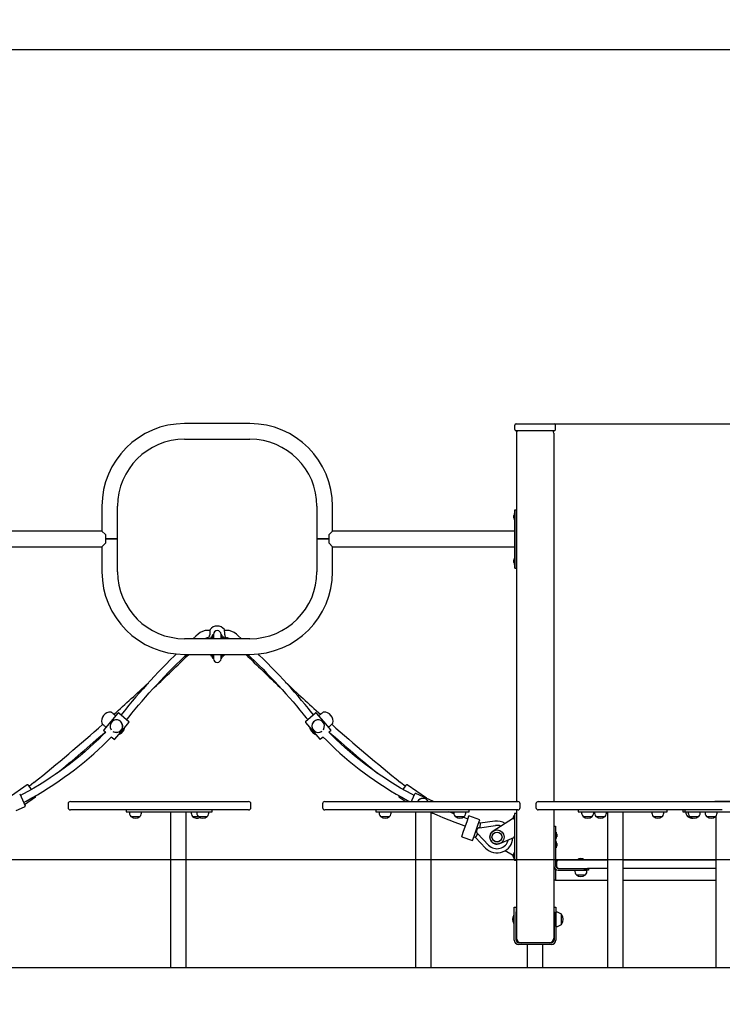
# Model space of a CAD drawing. Units: millimetres. Extents: x 4214 to 12927, y 1237 to 11148.
# Drawn here: x 9562 to 11065, y 9042 to 11148 of the extents above; entities that cross this region are included whole.
import ezdxf

# ---------------------------------------------------------------- set-up
doc = ezdxf.new("R2010")
doc.units = ezdxf.units.MM
doc.header["$LTSCALE"] = 30
doc.header["$PDSIZE"] = -1
doc.layers.add('THICK_LINE', color=7, linetype='Continuous', lineweight=25)
doc.styles.add('SLDTEXTSTYLE0', font='TXT', dxfattribs={"width": 0.605})
doc.dimstyles.new('SLDDIMSTYLE0', dxfattribs={"dimtxt": 120, "dimasz": 20, "dimexe": 0, "dimexo": 0.0625, "dimgap": 30, "dimtad": 0, "dimtih": 1, "dimtoh": 1, "dimdec": 0, "dimrnd": 1e-09, "dimdsep": 46, "dimtxsty": 'SLDTEXTSTYLE0', "dimblk1": 'ORIGIN', "dimblk2": 'ORIGIN', "dimsah": 1, "dimcen": 0.09, "dimadec": 0, "dimazin": 2, "dimtfac": 1, "dimtofl": 0, "dimtmove": 0, "dimatfit": 3, "dimldrblk": 'ORIGIN', "dimfxl": 1, "dimfrac": 2, "dimtolj": 1, "dimtzin": 12, "dimarcsym": 0})
doc.dimstyles.new('SLDDIMSTYLE1', dxfattribs={"dimtxt": 120, "dimasz": 150, "dimexe": 0, "dimexo": 0.0625, "dimgap": 30, "dimtad": 0, "dimtih": 1, "dimtoh": 1, "dimdec": 1, "dimrnd": 1e-09, "dimzin": 12, "dimdsep": 46, "dimtxsty": 'SLDTEXTSTYLE0', "dimsah": 1, "dimcen": 0.09, "dimadec": 0, "dimazin": 3, "dimtfac": 1, "dimtofl": 0, "dimtmove": 0, "dimatfit": 3, "dimfxl": 1, "dimfrac": 2, "dimtolj": 1, "dimtzin": 12, "dimarcsym": 0})

# ---------------------------------------------------------------- blocks, each defined once
blk = doc.blocks.new('_D')
at = {"layer": 'Defpoints', "color": 0, "transparency": 16777216}
for p in [(6458.9, 9121.2), (6458.9, 9121.2), (12136.6, 9121.2)]:
    blk.add_point(p, dxfattribs=at)
at = {"layer": 'THICK_LINE', "color": 0, "lineweight": -2, "transparency": 16777216}
blk.add_line((6459, 9121.2), (12136.6, 9121.2), dxfattribs=at)
at = {"layer": 'THICK_LINE', "color": 0, "transparency": 16777216, "insert": (12184.7, 9121.2), "char_height": 120, "attachment_point": 5, "style": 'SLDTEXTSTYLE0'}
blk.add_mtext('\\A1;0', dxfattribs=at)
blk = doc.blocks.new('_ORIGIN')
at = {"color": 0, "linetype": 'ByBlock', "lineweight": -2}
blk.add_line((0, 0), (-1, 0), dxfattribs=at)
blk.add_circle((0, 0), 0.5, dxfattribs=at)
blk = doc.blocks.new('_D_2')
at = {"layer": 'THICK_LINE', "transparency": 16777216}
for p, q in [((11986.6, 9432.7), (11836.6, 9351.2)), ((11986.6, 9432.7), (12136.6, 9432.7)), ((12076.6, 9121.2), (12076.6, 9432.7)), ((11836.6, 9351.2), (7208.4, 9351.2))]:
    blk.add_line(p, q, dxfattribs=at)
blk.add_solid([(12076.6, 9432.7), (12046.6, 9282.7), (12106.6, 9282.7)], dxfattribs=at)
at = {"layer": 'THICK_LINE', "transparency": 16777216, "insert": (12136.6, 9494.7), "char_height": 120, "attachment_point": 1, "style": 'SLDTEXTSTYLE0'}
blk.add_mtext('230', dxfattribs=at)
blk = doc.blocks.new('_D_3')
at = {"layer": 'THICK_LINE', "transparency": 16777216}
for p, q in [((11986.6, 9619.9), (11836.6, 9476.2)), ((11986.6, 9619.9), (12136.6, 9619.9)), ((12076.6, 9432.7), (12076.6, 9619.9)), ((11836.6, 9476.2), (11048.8, 9476.2))]:
    blk.add_line(p, q, dxfattribs=at)
blk.add_solid([(12076.6, 9619.9), (12046.6, 9469.9), (12106.6, 9469.9)], dxfattribs=at)
at = {"layer": 'THICK_LINE', "transparency": 16777216, "insert": (12136.6, 9681.9), "char_height": 120, "attachment_point": 1, "style": 'SLDTEXTSTYLE0'}
blk.add_mtext('355', dxfattribs=at)
blk = doc.blocks.new('_D_4')
at = {"layer": 'THICK_LINE', "transparency": 16777216}
for p, q in [((10692.9, 10284.2), (12136.6, 10284.2)), ((12076.6, 9619.9), (12076.6, 10284.2))]:
    blk.add_line(p, q, dxfattribs=at)
blk.add_solid([(12076.6, 10284.2), (12046.6, 10134.2), (12106.6, 10134.2)], dxfattribs=at)
at = {"layer": 'THICK_LINE', "transparency": 16777216, "insert": (12136.6, 10346.2), "char_height": 120, "attachment_point": 1, "style": 'SLDTEXTSTYLE0'}
blk.add_mtext('1163', dxfattribs=at)
blk = doc.blocks.new('_D_5')
at = {"layer": 'THICK_LINE', "transparency": 16777216}
for p, q in [((8652.9, 11084.2), (12136.6, 11084.2)), ((12076.6, 10284.2), (12076.6, 11084.2))]:
    blk.add_line(p, q, dxfattribs=at)
blk.add_solid([(12076.6, 11084.2), (12046.6, 10934.2), (12106.6, 10934.2)], dxfattribs=at)
at = {"layer": 'THICK_LINE', "transparency": 16777216, "insert": (12136.6, 11146.2), "char_height": 120, "attachment_point": 1, "style": 'SLDTEXTSTYLE0'}
blk.add_mtext('1963', dxfattribs=at)

msp = doc.modelspace()

# ---------------------------------------------------------------- linework, layer by layer
at = {"color": 7, "linetype": 'Continuous', "lineweight": 25}
for p, q in [((10054.38, 10284.41), (9914.38, 10284.41)), ((10620.88, 10272.16), (10620.88, 10281.16)), ((10623.88, 10284.16), (10635.88, 10284.16)), ((10635.88, 10284.16), (10692.88, 10284.16)), ((10692.88, 10284.16), (10704.88, 10284.16)), ((10707.88, 10272.16), (10707.88, 10281.16)), ((10635.88, 10269.16), (10623.88, 10269.16)), ((10624.38, 10264.16), (10624.38, 9476.16)), ((10692.88, 10269.16), (10635.88, 10269.16)), ((10704.88, 10269.16), (10692.88, 10269.16)), ((10704.38, 10264.16), (10704.38, 9476.16)), ((9914.38, 10250.91), (10054.38, 10250.91)), ((9737.63, 10107.66), (9737.63, 10054.41)), ((9771.13, 10037.66), (9771.13, 10107.66)), ((10197.63, 10107.66), (10197.63, 10037.66)), ((10231.13, 10054.41), (10231.13, 10107.66)), ((10621.38, 10091.96), (10620.38, 10091.96)), ((10620.38, 10078.36), (10620.38, 10091.96)), ((10621.38, 10100.16), (10624.38, 10100.16)), ((10621.38, 10095.16), (10621.38, 10100.16)), ((10621.38, 9980.16), (10621.38, 10095.16)), ((10624.38, 10095.16), (10624.38, 10100.16)), ((10624.38, 9980.16), (10624.38, 10095.16)), ((10624.38, 10088.28), (10624.38, 10088.28)), ((10618.78, 10087.19), (10618.78, 10087.21)), ((10618.78, 10085.89), (10618.78, 10086.45)), ((10618.78, 10083.86), (10618.78, 10084.42)), ((10618.78, 10083.1), (10618.78, 10083.13)), ((10620.38, 10078.36), (10621.38, 10078.36)), ((10624.38, 10082.03), (10624.38, 10082.03)), ((9737.63, 10054.41), (9347.38, 10054.41)), ((9737.63, 10054.41), (9745.11, 10046.93)), ((9745.11, 10046.93), (9745.11, 10028.39)), ((10223.65, 10046.93), (10231.13, 10054.41)), ((10223.65, 10028.39), (10223.65, 10046.93)), ((10621.38, 10054.41), (10231.13, 10054.41)), ((9745.11, 10028.39), (9737.63, 10020.91)), ((9771.13, 10037.66), (9745.01, 10037.66)), ((9745.02, 10037.66), (9771.13, 10037.66)), ((9771.13, 9967.66), (9771.13, 10037.66)), ((10197.63, 10037.66), (10197.63, 9967.66)), ((10223.74, 10037.66), (10197.63, 10037.66)), ((10197.63, 10037.66), (10223.74, 10037.66)), ((10231.13, 10020.91), (10223.65, 10028.39)), ((9347.38, 10020.91), (9737.63, 10020.91)), ((9737.63, 10020.91), (9737.63, 9967.66)), ((10231.13, 9967.66), (10231.13, 10020.91)), ((10231.13, 10020.91), (10621.38, 10020.91)), ((10618.78, 9992.19), (10618.78, 9992.21)), ((10618.78, 9990.89), (10618.78, 9991.45)), ((10618.78, 9988.86), (10618.78, 9989.42)), ((10618.78, 9988.1), (10618.78, 9988.13)), ((10621.38, 9996.96), (10620.38, 9996.96)), ((10620.38, 9983.36), (10620.38, 9996.96)), ((10620.38, 9983.36), (10621.38, 9983.36)), ((10624.38, 9993.28), (10624.38, 9993.28)), ((10624.38, 9987.03), (10624.38, 9987.03)), ((10621.38, 9975.16), (10621.38, 9980.16)), ((10621.38, 9975.16), (10624.38, 9975.16)), ((10624.38, 9975.16), (10624.38, 9980.16)), ((9968.72, 9842.08), (9964.38, 9842.08)), ((10004.38, 9842.08), (10000.03, 9842.08)), ((10054.38, 9824.41), (9914.38, 9824.41)), ((9964.38, 9826.08), (9966.52, 9826.08)), ((9964.38, 9824.99), (9965.99, 9824.99)), ((9973.38, 9827.66), (9970.38, 9827.66)), ((9970.38, 9827.66), (9970.38, 9827.27)), ((9970.38, 9827.27), (9970.38, 9824.41)), ((9974.38, 9827.33), (9973.37, 9826.08)), ((9973.38, 9827.66), (9973.38, 9827.27)), ((9973.38, 9827.27), (9973.38, 9824.41)), ((9974.38, 9824.41), (9974.38, 9832.16)), ((9976.01, 9832.66), (9974.88, 9832.66)), ((9976.38, 9833.66), (9976.38, 9824.41)), ((9992.38, 9824.41), (9992.38, 9833.66)), ((9993.88, 9832.66), (9992.74, 9832.66)), ((9994.38, 9832.16), (9994.38, 9824.41)), ((9995.38, 9826.08), (9994.38, 9827.33)), ((9998.38, 9827.66), (9995.38, 9827.66)), ((9995.38, 9827.66), (9995.38, 9827.27)), ((9995.38, 9827.27), (9995.38, 9824.41)), ((9998.38, 9827.66), (9998.38, 9827.27)), ((9998.38, 9827.27), (9998.38, 9824.41)), ((10002.23, 9826.08), (10004.38, 9826.08)), ((10002.76, 9824.99), (10004.38, 9824.99)), ((9914.38, 9790.91), (10054.38, 9790.91)), ((9970.38, 9790.91), (9970.38, 9788.04)), ((9970.38, 9788.04), (9970.38, 9787.66)), ((9970.38, 9787.66), (9973.38, 9787.66)), ((9973.38, 9790.91), (9973.38, 9788.04)), ((9973.38, 9790.23), (9974.38, 9788.99)), ((9973.38, 9788.04), (9973.38, 9787.66)), ((9974.38, 9783.16), (9974.38, 9790.91)), ((9974.88, 9782.66), (9976.01, 9782.66)), ((9976.38, 9790.91), (9976.38, 9781.66)), ((9992.38, 9781.66), (9992.38, 9790.91)), ((9992.74, 9782.66), (9993.88, 9782.66)), ((9994.38, 9790.91), (9994.38, 9783.16)), ((9994.38, 9788.99), (9995.38, 9790.23)), ((9995.38, 9790.91), (9995.38, 9788.04)), ((9995.38, 9788.04), (9995.38, 9787.66)), ((9995.38, 9787.66), (9998.38, 9787.66)), ((9998.38, 9790.91), (9998.38, 9788.04)), ((9998.38, 9788.04), (9998.38, 9787.66)), ((9756.64, 9647.39), (9741.54, 9629.38)), ((9771.75, 9665.39), (9756.64, 9647.39)), ((9758.45, 9646.42), (9757.91, 9645.77)), ((9757.91, 9645.77), (9757.91, 9645.77)), ((9758.45, 9646.42), (9758.45, 9646.42)), ((9773.86, 9665.57), (9784.58, 9656.57)), ((9782.96, 9630.52), (9795.49, 9645.46)), ((9784.58, 9656.57), (9795.31, 9647.57)), ((10173.26, 9645.46), (10185.79, 9630.52)), ((10173.44, 9647.57), (10184.17, 9656.57)), ((10184.17, 9656.57), (10194.89, 9665.57)), ((10212.11, 9647.39), (10197.01, 9665.39)), ((10210.85, 9645.77), (10210.3, 9646.42)), ((10210.3, 9646.42), (10210.3, 9646.42)), ((10210.85, 9645.77), (10210.85, 9645.77)), ((10227.22, 9629.38), (10212.11, 9647.39)), ((9745.18, 9624.36), (9741.72, 9627.27)), ((9765.28, 9609.46), (9777.82, 9624.39)), ((9774.91, 9625.58), (9781.29, 9633.18)), ((9776.75, 9627.77), (9777.36, 9627.26)), ((9777.82, 9624.39), (9778.67, 9625.41)), ((9777.82, 9624.39), (9778.35, 9623.94)), ((9778.35, 9623.94), (9779.99, 9625.32)), ((9778.35, 9623.94), (9779.2, 9624.96)), ((9778.67, 9625.41), (9782.96, 9630.52)), ((9779.2, 9624.96), (9783.5, 9630.07)), ((9779.23, 9622.55), (9785.02, 9629.45)), ((9780.06, 9630.48), (9779.45, 9630.99)), ((9779.99, 9625.32), (9780.39, 9625.8)), ((9780.39, 9625.8), (9782.43, 9628.23)), ((9782.43, 9628.23), (9783.5, 9630.07)), ((9783.5, 9630.07), (9782.96, 9630.52)), ((10183.74, 9629.45), (10189.52, 9622.55)), ((10185.79, 9630.52), (10185.26, 9630.07)), ((10185.26, 9630.07), (10186.32, 9628.23)), ((10185.26, 9630.07), (10186.11, 9629.06)), ((10185.79, 9630.52), (10186.64, 9629.51)), ((10186.11, 9629.06), (10190.4, 9623.94)), ((10186.32, 9628.23), (10186.73, 9627.75)), ((10186.64, 9629.51), (10190.94, 9624.39)), ((10186.73, 9627.75), (10188.77, 9625.32)), ((10187.46, 9633.18), (10193.84, 9625.58)), ((10189.3, 9630.99), (10188.69, 9630.48)), ((10188.77, 9625.32), (10190.4, 9623.94)), ((10190.4, 9623.94), (10190.94, 9624.39)), ((10190.94, 9624.39), (10203.47, 9609.46)), ((10191.39, 9627.26), (10192, 9627.77)), ((10227.03, 9627.27), (10223.35, 9624.18)), ((9763.17, 9609.27), (9757.62, 9613.93)), ((10211.13, 9613.93), (10205.58, 9609.27)), ((9577.81, 9511.65), (9536.85, 9482.97)), ((9579.9, 9511.28), (9586.53, 9501.82)), ((9592.27, 9516.85), (9581.89, 9508.45)), ((10386.86, 9508.45), (10376.49, 9516.85)), ((10382.23, 9501.83), (10388.85, 9511.28)), ((10431.9, 9482.97), (10390.94, 9511.65)), ((9561.66, 9492.38), (9567.36, 9479.59)), ((9567.36, 9479.59), (9573.05, 9466.8)), ((9571.8, 9469.6), (9595.6, 9486.26)), ((10373.16, 9486.26), (10387.58, 9476.16)), ((10399.87, 9476.16), (10401.4, 9479.59)), ((10401.4, 9479.59), (10407.09, 9492.38)), ((10447.2, 9476.16), (10409.07, 9493.14)), ((10430.11, 9481.57), (10429.34, 9481.92)), ((10429.34, 9481.92), (10429.34, 9481.92)), ((10430.11, 9481.57), (10430.11, 9481.57)), ((9554.48, 9456.88), (9572.29, 9464.82)), ((9665.19, 9471.16), (9665.19, 9463.16)), ((9670.19, 9476.16), (9695.65, 9476.16)), ((9695.65, 9458.16), (9670.19, 9458.16)), ((9695.65, 9476.16), (9986.86, 9476.16)), ((9986.86, 9458.16), (9695.65, 9458.16)), ((9789.23, 9458.16), (9789.23, 9454.16)), ((9973.34, 9454.16), (9973.34, 9458.16)), ((9986.86, 9476.16), (10051.41, 9476.16)), ((10051.41, 9458.16), (9986.86, 9458.16)), ((10056.41, 9463.16), (10056.41, 9471.16)), ((10209.54, 9471.16), (10209.54, 9463.16)), ((10214.54, 9476.16), (10257.32, 9476.16)), ((10257.32, 9458.16), (10214.54, 9458.16)), ((10257.32, 9476.16), (10580.24, 9476.16)), ((10580.24, 9458.16), (10257.32, 9458.16)), ((10323.42, 9458.16), (10323.42, 9454.16)), ((10523.23, 9454.16), (10523.23, 9458.16)), ((10580.24, 9476.16), (10627.46, 9476.16)), ((10627.46, 9458.16), (10580.24, 9458.16)), ((10624.38, 9458.16), (10624.38, 9184.16)), ((10632.46, 9463.16), (10632.46, 9471.16)), ((10666.28, 9471.16), (10666.28, 9463.16)), ((10671.28, 9476.16), (10731.74, 9476.16)), ((10731.74, 9458.16), (10671.28, 9458.16)), ((10704.38, 9458.16), (10704.38, 9184.16)), ((10731.74, 9476.16), (11035.39, 9476.16)), ((11035.39, 9458.16), (10731.74, 9458.16)), ((10756.78, 9458.16), (10756.78, 9454.16)), ((10947.05, 9454.16), (10947.05, 9458.16)), ((10980.16, 9458.16), (10980.16, 9454.16)), ((10984.87, 9458.16), (10984.87, 9454.16)), ((11035.39, 9476.16), (11064.93, 9476.16)), ((11064.93, 9458.16), (11035.39, 9458.16)), ((11064.93, 9476.16), (11280.45, 9476.16)), ((9789.23, 9454.16), (9800.54, 9454.16)), ((9796.16, 9453.96), (9796.71, 9453.96)), ((9796.23, 9454.16), (9796.23, 9453.96)), ((9796.71, 9453.96), (9822.29, 9453.96)), ((9799.48, 9444.42), (9799.48, 9444.16)), ((9799.48, 9444.16), (9815.72, 9444.16)), ((9800.54, 9454.16), (9944.65, 9454.16)), ((9815.72, 9444.16), (9818.98, 9444.16)), ((9818.98, 9444.16), (9818.97, 9444.42)), ((9822.23, 9453.96), (9822.23, 9454.16)), ((9884.6, 9454.16), (9884.6, 9121.16)), ((9918.1, 9121.16), (9918.1, 9454.16)), ((9928.42, 9453.96), (9940.34, 9453.96)), ((9928.48, 9454.16), (9928.48, 9453.96)), ((9931.74, 9444.42), (9931.73, 9444.16)), ((9931.73, 9444.16), (9943.59, 9444.16)), ((9940.28, 9453.96), (9966.4, 9453.96)), ((9940.34, 9454.16), (9940.34, 9453.96)), ((9943.6, 9444.42), (9943.59, 9444.16)), ((9943.59, 9444.16), (9959.84, 9444.16)), ((9944.65, 9454.16), (9973.34, 9454.16)), ((9959.84, 9444.16), (9963.09, 9444.16)), ((9963.09, 9444.16), (9963.08, 9444.42)), ((9966.34, 9453.96), (9966.34, 9454.16)), ((10323.42, 9454.16), (10342.44, 9454.16)), ((10330.36, 9453.96), (10333.34, 9453.96)), ((10330.42, 9454.16), (10330.42, 9453.96)), ((10333.34, 9453.96), (10356.48, 9453.96)), ((10333.68, 9444.42), (10333.67, 9444.16)), ((10333.67, 9444.16), (10352.24, 9444.16)), ((10342.44, 9454.16), (10502.24, 9454.16)), ((10352.24, 9444.16), (10353.17, 9444.16)), ((10353.17, 9444.16), (10353.16, 9444.42)), ((10356.42, 9453.96), (10356.42, 9454.16)), ((10408.86, 9454.16), (10408.86, 9121.16)), ((10442.36, 9121.16), (10442.36, 9454.16)), ((10442.36, 9453.96), (10443.23, 9453.96)), ((10444.81, 9454.16), (10442.73, 9449.49)), ((10443.17, 9453.96), (10443.17, 9454.16)), ((10490.17, 9453.96), (10516.29, 9453.96)), ((10490.23, 9454.16), (10490.23, 9453.96)), ((10493.49, 9444.42), (10493.48, 9444.16)), ((10493.48, 9444.16), (10512.04, 9444.16)), ((10502.24, 9454.16), (10523.23, 9454.16)), ((10510.78, 9410.4), (10519.56, 9435.7)), ((10512.04, 9444.16), (10512.98, 9444.16)), ((10512.98, 9444.16), (10512.97, 9444.42)), ((10516.23, 9453.96), (10516.23, 9454.16)), ((10519.56, 9435.7), (10522.9, 9445.35)), ((10546.05, 9437.32), (10522.9, 9445.35)), ((10542.7, 9427.68), (10546.05, 9437.32)), ((10615.76, 9439.22), (10574.68, 9413.02)), ((10617.78, 9442.13), (10617.78, 9442.21)), ((10617.92, 9442.11), (10617.78, 9442.13)), ((10617.78, 9441.65), (10617.78, 9441.23)), ((10617.78, 9440.64), (10617.78, 9441.23)), ((10618.02, 9439.69), (10617.78, 9439.68)), ((10620.38, 9446.96), (10619.38, 9446.96)), ((10619.38, 9442.75), (10619.38, 9446.96)), ((10619.38, 9438.92), (10619.38, 9442.75)), ((10624.38, 9450.16), (10620.38, 9450.16)), ((10620.38, 9450.16), (10620.38, 9445.16)), ((10620.38, 9445.16), (10620.38, 9355.16)), ((10624.38, 9450.16), (10624.38, 9445.16)), ((10624.38, 9445.16), (10624.38, 9355.16)), ((10624.38, 9443.16), (10624.38, 9443.16)), ((10624.38, 9437.16), (10624.38, 9437.16)), ((10756.78, 9454.16), (10783.65, 9454.16)), ((10763.72, 9453.96), (10770.73, 9453.96)), ((10763.78, 9454.16), (10763.78, 9453.96)), ((10767.04, 9444.42), (10767.03, 9444.16)), ((10767.03, 9444.16), (10786.52, 9444.16)), ((10770.73, 9453.96), (10789.84, 9453.96)), ((10783.65, 9454.16), (10933.92, 9454.16)), ((10786.53, 9444.16), (10786.52, 9444.42)), ((10786.52, 9444.16), (10786.53, 9444.16)), ((10789.78, 9453.96), (10789.78, 9454.16)), ((10791.26, 9453.96), (10817.38, 9453.96)), ((10791.32, 9454.16), (10791.32, 9453.96)), ((10794.58, 9444.42), (10794.57, 9444.16)), ((10794.57, 9444.16), (10814.06, 9444.16)), ((10814.07, 9444.16), (10814.06, 9444.42)), ((10814.06, 9444.16), (10814.07, 9444.16)), ((10817.32, 9453.96), (10817.32, 9454.16)), ((10819.3, 9454.16), (10819.3, 9121.16)), ((10852.8, 9121.16), (10852.8, 9454.16)), ((10913.99, 9453.96), (10940.11, 9453.96)), ((10914.05, 9454.16), (10914.05, 9453.96)), ((10917.31, 9444.42), (10917.3, 9444.16)), ((10917.3, 9444.16), (10936.79, 9444.16)), ((10933.92, 9454.16), (10947.05, 9454.16)), ((10936.8, 9444.16), (10936.79, 9444.42)), ((10936.79, 9444.16), (10936.8, 9444.16)), ((10940.05, 9453.96), (10940.05, 9454.16)), ((10980.16, 9454.16), (10983.96, 9454.16)), ((10983.96, 9454.16), (10984.87, 9454.16)), ((10984.87, 9454.16), (10985.39, 9454.16)), ((10985.39, 9454.16), (11021.4, 9454.16)), ((10987.1, 9453.96), (10991.81, 9453.96)), ((10987.16, 9454.16), (10987.16, 9453.96)), ((10990.42, 9444.42), (10990.41, 9444.16)), ((10990.41, 9444.16), (10995.12, 9444.16)), ((10991.81, 9453.96), (11017.93, 9453.96)), ((10991.87, 9454.16), (10991.87, 9453.96)), ((10995.13, 9444.42), (10995.12, 9444.16)), ((10995.12, 9444.16), (11014.62, 9444.16)), ((11014.62, 9444.16), (11014.61, 9444.42)), ((11017.87, 9453.96), (11017.87, 9454.16)), ((11021.4, 9454.16), (11054.53, 9454.16)), ((11027.82, 9453.96), (11039.81, 9453.96)), ((11027.88, 9454.16), (11027.88, 9453.96)), ((11031.14, 9444.42), (11031.13, 9444.16)), ((11031.13, 9444.16), (11050.63, 9444.16)), ((11039.81, 9453.96), (11053.94, 9453.96)), ((11050.63, 9444.16), (11050.63, 9444.42)), ((11051.13, 9445.02), (11051.13, 9121.16)), ((11053.88, 9453.96), (11053.88, 9454.16)), ((11054.53, 9454.16), (11171.53, 9454.16)), ((10533.93, 9402.37), (10542.7, 9427.68)), ((10539.35, 9415.19), (10538.48, 9415.5)), ((10538.51, 9415.59), (10539.39, 9415.29)), ((10547.14, 9429.54), (10543.75, 9430.71)), ((10545.43, 9420.21), (10579.45, 9424.92)), ((10547.14, 9429.54), (10546.23, 9420.32)), ((10578.22, 9433.84), (10547.14, 9429.54)), ((10704.38, 9423.66), (10708.38, 9423.66)), ((10708.38, 9423.66), (10708.38, 9420.73)), ((10708.38, 9420.73), (10708.38, 9411.59)), ((10507.44, 9400.75), (10510.78, 9410.4)), ((10507.44, 9400.75), (10530.59, 9392.73)), ((10530.59, 9392.73), (10533.93, 9402.37)), ((10533.24, 9400.38), (10536.62, 9399.21)), ((10536.62, 9399.21), (10541.61, 9407)), ((10536.62, 9399.21), (10558.37, 9376.59)), ((10564.86, 9382.83), (10541.05, 9407.59)), ((10589.08, 9386.22), (10618.6, 9399.37)), ((10708.38, 9411.59), (10708.38, 9404.52)), ((10709.38, 9410.36), (10708.38, 9410.36)), ((10708.38, 9404.52), (10708.38, 9338.66)), ((10708.38, 9396.76), (10709.38, 9396.76)), ((10709.38, 9410.36), (10709.38, 9396.76)), ((10710.97, 9405.61), (10710.97, 9405.59)), ((10710.97, 9404.85), (10710.97, 9404.29)), ((10710.97, 9402.82), (10710.97, 9402.27)), ((10710.97, 9401.53), (10710.97, 9401.51)), ((10709.38, 9390.46), (10708.38, 9390.46)), ((10708.38, 9376.86), (10709.38, 9376.86)), ((10709.38, 9390.46), (10709.38, 9376.86)), ((10710.97, 9385.71), (10710.97, 9385.69)), ((10710.97, 9384.95), (10710.97, 9384.39)), ((10710.97, 9382.92), (10710.97, 9382.36)), ((10710.97, 9381.63), (10710.97, 9381.6)), ((10615.76, 9361.1), (10600.3, 9370.96)), ((10617.78, 9362.13), (10617.78, 9362.21)), ((10617.92, 9362.11), (10617.78, 9362.13)), ((10617.78, 9361.65), (10617.78, 9361.23)), ((10617.78, 9360.64), (10617.78, 9361.23)), ((10618.02, 9359.69), (10617.78, 9359.68)), ((10617.78, 9359.68), (10617.78, 9359.18)), ((10617.78, 9358.67), (10617.78, 9359.18)), ((10617.78, 9358.19), (10617.78, 9358.1)), ((10617.93, 9358.12), (10617.78, 9358.1)), ((10620.38, 9366.96), (10619.38, 9366.96)), ((10619.38, 9362.75), (10619.38, 9366.96)), ((10619.38, 9353.36), (10619.38, 9362.75)), ((10619.38, 9353.36), (10620.38, 9353.36)), ((10620.38, 9355.16), (10620.38, 9350.16)), ((10624.38, 9363.16), (10624.38, 9363.16)), ((10624.38, 9357.16), (10624.38, 9357.16)), ((10624.38, 9355.16), (10624.38, 9350.16)), ((10708.38, 9351.16), (10715.38, 9351.16)), ((10715.38, 9351.16), (10720.38, 9351.16)), ((10720.38, 9351.16), (10819.3, 9351.16)), ((10755.38, 9351.64), (10755.38, 9351.16)), ((10755.38, 9351.64), (10769.2, 9351.64)), ((10769.2, 9351.64), (10769.38, 9351.64)), ((10769.38, 9351.16), (10769.38, 9351.64)), ((10852.8, 9351.16), (11051.13, 9351.16)), ((10624.38, 9350.16), (10620.38, 9350.16)), ((10706.13, 9333.16), (10704.38, 9333.16)), ((10708.38, 9330.91), (10708.38, 9308.16)), ((10710.38, 9346.16), (10710.38, 9338.16)), ((10713.88, 9333.16), (10768.38, 9333.16)), ((10713.88, 9329.16), (10768.38, 9329.16)), ((10749.38, 9329.16), (10749.38, 9328.96)), ((10768.38, 9333.16), (10776.38, 9333.16)), ((10778.38, 9329.16), (10768.38, 9329.16)), ((10775.38, 9328.96), (10775.38, 9329.16)), ((10819.3, 9333.16), (10776.38, 9333.16)), ((10778.38, 9333.16), (10778.38, 9329.16)), ((11051.13, 9333.16), (10852.8, 9333.16)), ((10708.38, 9308.16), (10704.38, 9308.16)), ((10708.38, 9308.16), (10819.3, 9308.16)), ((10749.32, 9328.96), (10775.44, 9328.96)), ((10752.64, 9319.42), (10752.63, 9319.16)), ((10752.63, 9319.16), (10772.13, 9319.16)), ((10772.13, 9319.16), (10772.12, 9319.42)), ((10852.8, 9308.16), (11051.13, 9308.16)), ((10619.88, 9250.16), (10623.88, 9250.16)), ((10619.88, 9240.16), (10619.88, 9250.16)), ((10623.88, 9250.16), (10623.88, 9240.16)), ((10704.88, 9250.16), (10708.88, 9250.16)), ((10704.88, 9240.16), (10704.88, 9250.16)), ((10708.88, 9250.16), (10708.88, 9240.16)), ((10619.88, 9233.16), (10619.15, 9233.16)), ((10619.15, 9224.16), (10619.15, 9233.16)), ((10619.15, 9215.16), (10619.15, 9224.16)), ((10619.88, 9179.66), (10619.88, 9240.16)), ((10623.88, 9179.66), (10623.88, 9240.16)), ((10624.38, 9229.73), (10623.88, 9229.73)), ((10704.88, 9228.16), (10704.38, 9228.16)), ((10704.88, 9240.16), (10704.88, 9179.66)), ((10708.88, 9240.16), (10708.88, 9179.66)), ((10709.08, 9239.33), (10708.88, 9239.33)), ((10709.08, 9215.97), (10709.08, 9239.34)), ((10720.88, 9234.91), (10720.64, 9234.9)), ((10720.88, 9213.41), (10720.88, 9234.91)), ((10619.15, 9215.16), (10619.88, 9215.16)), ((10623.88, 9218.58), (10624.38, 9218.58)), ((10704.38, 9220.16), (10704.88, 9220.16)), ((10708.88, 9208.99), (10709.08, 9208.99)), ((10709.08, 9208.97), (10709.08, 9215.97)), ((10720.64, 9213.41), (10720.88, 9213.41)), ((10699.38, 9174.16), (10629.38, 9174.16)), ((10699.38, 9170.16), (10629.38, 9170.16)), ((10694.38, 9174.16), (10634.38, 9174.16)), ((10647.63, 9170.16), (10647.63, 9121.16)), ((10681.13, 9121.16), (10681.13, 9170.16))]:
    msp.add_line(p, q, dxfattribs=at)
at = {"color": 7, "linetype": 'Continuous', "lineweight": 25, "flags": 128}
for points in [[(10618.95, 10087.27), (10618.96, 10087.35), (10618.98, 10087.42), (10619, 10087.5), (10619.01, 10087.58), (10619.02, 10087.64), (10619.02, 10087.7), (10619.02, 10087.74), (10619.02, 10087.78), (10619.02, 10087.8), (10619.01, 10087.81), (10619, 10087.81), (10618.99, 10087.8), (10618.97, 10087.77), (10618.96, 10087.73), (10618.95, 10087.71)], [(10618.95, 10082.61), (10618.96, 10082.57), (10618.98, 10082.54), (10618.99, 10082.51), (10619, 10082.5), (10619.01, 10082.5), (10619.02, 10082.52), (10619.02, 10082.55), (10619.02, 10082.59), (10619.02, 10082.64), (10619.01, 10082.7), (10619, 10082.76), (10618.99, 10082.84), (10618.98, 10082.91), (10618.96, 10082.99), (10618.95, 10083.05)], [(10618.95, 9992.27), (10618.96, 9992.35), (10618.98, 9992.42), (10619, 9992.5), (10619.01, 9992.58), (10619.02, 9992.64), (10619.02, 9992.7), (10619.02, 9992.74), (10619.02, 9992.78), (10619.02, 9992.8), (10619.01, 9992.81), (10619, 9992.81), (10618.99, 9992.8), (10618.97, 9992.77), (10618.96, 9992.73), (10618.95, 9992.71)], [(10618.95, 9987.61), (10618.96, 9987.57), (10618.98, 9987.54), (10618.99, 9987.51), (10619, 9987.5), (10619.01, 9987.5), (10619.02, 9987.52), (10619.02, 9987.55), (10619.02, 9987.59), (10619.02, 9987.64), (10619.01, 9987.7), (10619, 9987.76), (10618.99, 9987.84), (10618.98, 9987.91), (10618.96, 9987.99), (10618.95, 9988.05)], [(9968.78, 9843.07), (9968.78, 9843.03), (9968.76, 9842.71), (9968.73, 9842.09), (9968.68, 9841.18), (9968.61, 9840.02), (9968.54, 9838.64), (9968.45, 9837.08), (9968.36, 9835.4), (9968.26, 9833.63), (9968.19, 9832.29)], [(10000.56, 9832.29), (10000.5, 9833.38), (10000.41, 9835.14), (10000.32, 9836.84), (10000.23, 9838.42), (10000.15, 9839.83), (10000.09, 9841.02), (10000.03, 9841.97), (10000, 9842.64), (9999.98, 9843), (9999.97, 9843.07)], [(9943.26, 9834.12), (9938.34, 9829.78), (9932.33, 9824.41)], [(10036.43, 9824.41), (10028.68, 9831.32), (10025.49, 9834.12)], [(9897.23, 9791.83), (9892.74, 9787.52), (9883.91, 9778.89), (9875.19, 9770.21), (9866.59, 9761.49), (9858.11, 9752.74), (9849.76, 9743.95), (9841.53, 9735.13), (9833.45, 9726.3), (9825.5, 9717.45), (9817.71, 9708.6), (9810.06, 9699.74), (9802.57, 9690.88), (9795.25, 9682.03), (9788.09, 9673.19), (9785.68, 9670.18)], [(9798.2, 9660.22), (9801.86, 9664.79), (9808.94, 9673.49), (9816.18, 9682.2), (9823.58, 9690.93), (9831.15, 9699.67), (9838.87, 9708.4), (9846.73, 9717.13), (9854.74, 9725.85), (9862.88, 9734.55), (9871.16, 9743.23), (9879.56, 9751.87), (9888.09, 9760.49), (9896.73, 9769.06), (9905.48, 9777.58), (9914.33, 9786.06), (9919.49, 9790.91)], [(10049.27, 9790.91), (10056.07, 9784.49), (10064.91, 9776.01), (10073.64, 9767.47), (10082.26, 9758.89), (10090.76, 9750.27), (10099.14, 9741.61), (10107.39, 9732.93), (10115.52, 9724.23), (10123.5, 9715.51), (10131.34, 9706.77), (10139.03, 9698.04), (10146.56, 9689.3), (10153.94, 9680.57), (10161.16, 9671.86), (10168.2, 9663.16), (10170.55, 9660.22)], [(10183.07, 9670.18), (10179.36, 9674.82), (10172.17, 9683.66), (10164.81, 9692.51), (10157.29, 9701.37), (10149.62, 9710.24), (10141.79, 9719.09), (10133.82, 9727.94), (10125.71, 9736.77), (10117.46, 9745.58), (10109.08, 9754.37), (10100.57, 9763.12), (10091.95, 9771.83), (10083.21, 9780.5), (10074.36, 9789.12), (10071.59, 9791.78)], [(9766.25, 9660.45), (9765.38, 9661.1), (9763.97, 9662.16), (9762.61, 9663.19), (9761.35, 9664.13), (9760.22, 9664.98), (9759.26, 9665.7), (9758.5, 9666.27), (9757.97, 9666.67), (9757.67, 9666.88), (9757.61, 9666.93)], [(9785.68, 9670.18), (9781.58, 9665.08), (9778.65, 9661.55)], [(10190.1, 9661.55), (10187.26, 9664.98), (10183.07, 9670.18)], [(10211.14, 9666.93), (10211.1, 9666.9), (10210.85, 9666.71), (10210.35, 9666.34), (10209.62, 9665.79), (10208.69, 9665.09), (10207.58, 9664.26), (10206.33, 9663.33), (10204.99, 9662.32), (10203.57, 9661.25), (10202.5, 9660.45)], [(9767.12, 9659.87), (9766.68, 9660.13), (9766.27, 9660.46)], [(9790.92, 9651.26), (9792.5, 9653.15), (9798.2, 9660.22)], [(10170.55, 9660.22), (10174.76, 9654.99), (10177.85, 9651.27)], [(10202.49, 9660.46), (10201.88, 9660.01), (10201.64, 9659.86)], [(9745.64, 9624.67), (9739.17, 9618.05), (9729.99, 9609.01), (9720.58, 9600.09), (9710.96, 9591.32), (9701.12, 9582.68), (9691.07, 9574.19), (9680.82, 9565.85), (9670.37, 9557.67), (9659.73, 9549.64), (9648.91, 9541.78), (9637.9, 9534.08), (9626.71, 9526.55), (9615.36, 9519.2), (9603.84, 9512.03), (9592.17, 9505.04), (9580.34, 9498.24), (9568.37, 9491.62), (9563.21, 9488.89)], [(9737.56, 9643.03), (9737.6, 9643), (9737.83, 9642.78), (9738.28, 9642.36), (9738.95, 9641.74), (9739.8, 9640.94), (9740.81, 9639.99), (9741.95, 9638.93), (9743.17, 9637.78), (9744.47, 9636.57), (9745.45, 9635.65)], [(9745.43, 9635.64), (9745.99, 9635.12), (9746.17, 9634.91)], [(9782.96, 9630.52), (9782.96, 9630.52), (9782.92, 9630.49), (9782.84, 9630.42), (9782.79, 9630.39), (9782.64, 9630.27), (9782.48, 9630.13), (9782.35, 9630.02), (9782.13, 9629.83), (9781.88, 9629.61), (9781.69, 9629.44), (9781.4, 9629.16), (9781.29, 9629.05), (9781.07, 9628.84), (9780.85, 9628.6), (9780.62, 9628.36), (9780.51, 9628.24), (9780.39, 9628.11), (9780.16, 9627.84), (9779.93, 9627.56), (9779.7, 9627.28), (9779.59, 9627.14), (9779.49, 9627), (9779.28, 9626.72), (9779.08, 9626.44), (9778.89, 9626.17), (9778.8, 9626.03), (9778.72, 9625.91), (9778.56, 9625.66), (9778.41, 9625.42), (9778.28, 9625.2), (9778.21, 9625.1), (9778.07, 9624.85), (9777.99, 9624.7), (9777.92, 9624.58), (9777.89, 9624.53), (9777.84, 9624.44), (9777.82, 9624.41), (9777.82, 9624.4)], [(10190.93, 9624.4), (10190.93, 9624.4), (10190.91, 9624.44), (10190.86, 9624.53), (10190.83, 9624.59), (10190.74, 9624.75), (10190.63, 9624.94), (10190.55, 9625.08), (10190.4, 9625.33), (10190.22, 9625.62), (10190.09, 9625.83), (10189.86, 9626.17), (10189.78, 9626.29), (10189.6, 9626.54), (10189.41, 9626.81), (10189.21, 9627.07), (10189.11, 9627.21), (10189, 9627.34), (10188.78, 9627.62), (10188.55, 9627.89), (10188.31, 9628.16), (10188.19, 9628.3), (10188.07, 9628.43), (10187.83, 9628.68), (10187.59, 9628.92), (10187.35, 9629.16), (10187.24, 9629.27), (10187.13, 9629.38), (10186.91, 9629.57), (10186.7, 9629.76), (10186.51, 9629.93), (10186.42, 9630.01), (10186.19, 9630.2), (10186.07, 9630.3), (10185.96, 9630.39), (10185.92, 9630.43), (10185.83, 9630.49), (10185.8, 9630.52), (10185.8, 9630.52)], [(10222.59, 9634.9), (10222.92, 9635.28), (10223.32, 9635.64)], [(10405.54, 9488.89), (10400.5, 9491.56), (10388.52, 9498.17), (10376.7, 9504.98), (10365.02, 9511.96), (10353.5, 9519.13), (10342.15, 9526.48), (10330.96, 9534.01), (10319.95, 9541.7), (10309.12, 9549.56), (10298.48, 9557.59), (10288.03, 9565.77), (10277.78, 9574.11), (10267.73, 9582.6), (10257.89, 9591.23), (10248.27, 9600), (10238.86, 9608.91), (10229.67, 9617.96), (10223.11, 9624.67)], [(10223.31, 9635.65), (10224.11, 9636.4), (10225.39, 9637.6), (10226.64, 9638.77), (10227.79, 9639.84), (10228.82, 9640.81), (10229.69, 9641.63), (10230.38, 9642.28), (10230.87, 9642.73), (10231.14, 9642.98), (10231.19, 9643.03)], [(9569.74, 9474.24), (9575.28, 9477.17), (9587.43, 9483.87), (9599.44, 9490.76), (9611.3, 9497.84), (9623.01, 9505.1), (9634.55, 9512.55), (9645.92, 9520.18), (9657.11, 9527.98), (9668.13, 9535.95), (9678.96, 9544.09), (9689.6, 9552.39), (9700.04, 9560.84), (9710.28, 9569.46), (9720.31, 9578.22), (9730.13, 9587.12), (9739.73, 9596.17), (9749.11, 9605.35), (9757.57, 9613.97)], [(10211.19, 9613.98), (10217.92, 9607.09), (10227.25, 9597.88), (10236.81, 9588.81), (10246.59, 9579.88), (10256.58, 9571.09), (10266.78, 9562.45), (10277.18, 9553.96), (10287.78, 9545.63), (10298.57, 9537.47), (10309.55, 9529.46), (10320.72, 9521.63), (10332.05, 9513.97), (10343.56, 9506.49), (10355.23, 9499.19), (10367.07, 9492.08), (10379.05, 9485.15), (10391.18, 9478.42), (10395.41, 9476.16)], [(10443.92, 9452.17), (10453.8, 9447.74), (10466.68, 9442.22), (10479.65, 9436.92), (10492.73, 9431.83), (10505.89, 9426.97), (10515.37, 9423.62)], [(10490.76, 9449.76), (10487.85, 9450.88), (10479.76, 9454.16)], [(10520.61, 9438.73), (10513.75, 9441.14), (10510.36, 9442.39)], [(10617.95, 9442.02), (10617.96, 9442.09), (10617.98, 9442.16), (10617.99, 9442.24), (10618, 9442.32), (10618.01, 9442.39), (10618.02, 9442.46), (10618.02, 9442.51), (10618.02, 9442.56), (10618.02, 9442.59), (10618.01, 9442.62), (10618, 9442.63), (10617.99, 9442.63), (10617.98, 9442.61), (10617.96, 9442.59), (10617.95, 9442.56)], [(10710.81, 9406.11), (10710.78, 9406.18), (10710.75, 9406.21), (10710.73, 9406.2), (10710.73, 9406.13), (10710.74, 9406.02), (10710.76, 9405.88), (10710.79, 9405.73), (10710.81, 9405.67)], [(10710.81, 9401.45), (10710.8, 9401.41), (10710.79, 9401.37), (10710.78, 9401.33), (10710.77, 9401.29), (10710.77, 9401.25), (10710.76, 9401.22), (10710.75, 9401.18), (10710.75, 9401.14), (10710.74, 9401.11), (10710.74, 9401.08), (10710.73, 9401.05), (10710.73, 9401.02), (10710.73, 9400.99), (10710.73, 9400.95), (10710.73, 9400.94), (10710.73, 9400.92), (10710.74, 9400.91), (10710.74, 9400.9), (10710.75, 9400.9), (10710.76, 9400.91), (10710.77, 9400.92), (10710.77, 9400.93), (10710.78, 9400.95), (10710.79, 9400.96), (10710.8, 9400.99), (10710.81, 9401.01)], [(10710.81, 9386.21), (10710.78, 9386.28), (10710.75, 9386.31), (10710.73, 9386.29), (10710.73, 9386.23), (10710.74, 9386.12), (10710.76, 9385.98), (10710.79, 9385.83), (10710.81, 9385.77)], [(10710.81, 9381.55), (10710.8, 9381.51), (10710.79, 9381.47), (10710.78, 9381.43), (10710.77, 9381.39), (10710.77, 9381.35), (10710.76, 9381.31), (10710.75, 9381.28), (10710.75, 9381.24), (10710.74, 9381.21), (10710.74, 9381.17), (10710.73, 9381.14), (10710.73, 9381.12), (10710.73, 9381.09), (10710.73, 9381.05), (10710.73, 9381.04), (10710.73, 9381.02), (10710.74, 9381.01), (10710.74, 9381), (10710.75, 9381), (10710.76, 9381.01), (10710.77, 9381.02), (10710.77, 9381.03), (10710.78, 9381.05), (10710.79, 9381.06), (10710.8, 9381.08), (10710.81, 9381.11)], [(10617.95, 9362.02), (10617.96, 9362.09), (10617.98, 9362.16), (10617.99, 9362.24), (10618, 9362.32), (10618.01, 9362.39), (10618.02, 9362.46), (10618.02, 9362.51), (10618.02, 9362.56), (10618.02, 9362.59), (10618.01, 9362.62), (10618, 9362.63), (10617.99, 9362.63), (10617.98, 9362.61), (10617.96, 9362.59), (10617.95, 9362.56)], [(10617.95, 9357.5), (10617.97, 9357.43), (10618, 9357.37), (10618.02, 9357.36), (10618.02, 9357.4), (10618.02, 9357.49), (10617.99, 9357.61), (10617.96, 9357.76), (10617.95, 9357.84)]]:
    msp.add_lwpolyline(points, dxfattribs=at)
at = {"color": 7, "linetype": 'Continuous', "lineweight": 25}
for radius in [15.21, 10.75, 10.5]:
    msp.add_circle((10582.88, 9400.16), radius, dxfattribs=at)
for centre, radius, start, end in [((9914.38, 10107.66), 176.75, 90, 180), ((10054.38, 10107.66), 176.75, 0, 90), ((10623.88, 10281.16), 3, 90, 180), ((10704.88, 10281.16), 3, 0, 90), ((10623.88, 10272.16), 3, 180, 270), ((10634.38, 10264.16), 10, 150, 180), ((10694.38, 10264.16), 10, 0, 30), ((10704.88, 10272.16), 3, 270, 0), ((9914.38, 10107.66), 143.25, 90, 180), ((10054.38, 10107.66), 143.25, 0, 90), ((10628.82, 10085.16), 10.24, 145.51708, 168.43368), ((10623.01, 10086.17), 4.34, 159.1801, 166.41083), ((10628.73, 10084.91), 10.06, 166.43702, 171.19449), ((10620.54, 10086.66), 1.92, 203.63878, 213.72011), ((10620.54, 10083.65), 1.92, 146.27989, 156.36122), ((10628.73, 10085.4), 10.06, 188.80551, 193.56298), ((10623.01, 10084.15), 4.34, 193.58917, 200.8199), ((10628.82, 10085.16), 10.24, 191.56632, 214.48292), ((10617.86, 10085.16), 1.18, 338.03231, 21.96769), ((10628.82, 9990.16), 10.24, 145.51708, 168.43368), ((10623.01, 9991.17), 4.34, 159.1801, 166.41083), ((10628.73, 9989.91), 10.06, 166.43702, 171.19449), ((10620.54, 9991.66), 1.92, 203.63878, 213.72011), ((10620.54, 9988.65), 1.92, 146.27989, 156.36122), ((10628.73, 9990.4), 10.06, 188.80551, 193.56298), ((10623.01, 9989.15), 4.34, 193.58917, 200.8199), ((10628.82, 9990.16), 10.24, 191.56632, 214.48292), ((10617.86, 9990.16), 1.18, 338.03231, 21.96769), ((9914.38, 9967.66), 176.75, 180, 270), ((9914.38, 9967.66), 143.25, 180, 270), ((10054.38, 9967.66), 143.25, 270, 0), ((10054.38, 9967.66), 176.75, 270, 0), ((9964.38, 9810.08), 32, 90, 131.29442), ((9970.28, 9842.99), 1.5, 142.90495, 176.82004), ((9984.38, 9832.21), 19.25, 37.36273, 142.62093), ((9984.38, 9833.66), 8, 0, 180), ((9998.48, 9842.99), 1.5, 3.17996, 36.81384), ((10004.38, 9810.08), 32, 48.70558, 90), ((9964.38, 9810.08), 16, 90, 116.43323), ((9964.38, 9808.99), 16, 90, 105.51942), ((9948.98, 9833.99), 19.26, 330.16012, 354.93296), ((9974.88, 9832.16), 0.5, 90, 180), ((9976.01, 9832.16), 0.5, 42.84462, 90), ((9992.74, 9832.16), 0.5, 90, 137.15538), ((9993.88, 9832.16), 0.5, 0, 90), ((10019.71, 9833.98), 19.2, 185.03637, 209.88718), ((10004.38, 9810.08), 16, 63.56677, 90), ((10004.38, 9808.99), 16, 74.48058, 90), ((6772.27, 12999.26), 4497.02, 313.17693, 314.48458), ((9974.88, 9783.16), 0.5, 180, 270), ((9976.01, 9783.16), 0.5, 270, 317.15538), ((9984.38, 9781.66), 8, 180, 0), ((9992.74, 9783.16), 0.5, 222.84462, 270), ((9993.88, 9783.16), 0.5, 270, 360), ((13196.48, 12999.26), 4497.02, 225.51542, 226.81533), ((6772.27, 12999.26), 4481.02, 311.87387, 313.15051), ((13196.48, 12999.26), 4481.02, 226.82946, 228.12588), ((9755.91, 9648), 19.25, 87.36273, 192.62093), ((9756.72, 9665.73), 1.5, 53.17996, 86.81384), ((10212.04, 9665.73), 1.5, 93.18399, 126.82004), ((10212.84, 9648), 19.25, 347.37774, 92.63683), ((9768.49, 9637.43), 13.47, 141.81946, 209.23989), ((9768.51, 9637.43), 13.5, 49.98618, 214.42694), ((9758.57, 9646.34), 0.143, 138.14318, 144.65859), ((9768.51, 9637.42), 13.5, 342.43567, 138.1372), ((9768.52, 9637.42), 13.5, 237.09137, 50.0056), ((9772.9, 9664.42), 1.5, 50, 140), ((9794.34, 9646.43), 1.5, 320, 50), ((10174.41, 9646.43), 1.5, 130, 220), ((10200.24, 9637.42), 13.5, 41.86278, 197.56431), ((10200.25, 9637.44), 13.5, 325.51524, 308.3936), ((10195.86, 9664.42), 1.5, 40, 130), ((10210.74, 9645.67), 0.143, 38.14318, 44.65859), ((10200.24, 9637.42), 13.5, 330.84032, 38.14201), ((6772.27, 12999.26), 4481.02, 309, 311.46408), ((6772.27, 12999.26), 4497.02, 309.63549, 311.37548), ((9738.59, 9644.13), 1.5, 192.90495, 226.82004), ((9742.68, 9628.42), 1.5, 140, 230), ((9768.52, 9637.38), 13.46, 242.75116, 297.62062), ((9774.53, 9625.9), 0.5, 297.56431, 319.99999), ((9780.91, 9633.5), 0.5, 319.99999, 342.43567), ((9767.79, 9638.03), 19.25, 333.51891, 351.29045), ((10200.97, 9638.03), 19.25, 188.70955, 206.48109), ((10187.84, 9633.5), 0.5, 197.56431, 219.99999), ((10194.22, 9625.9), 0.5, 219.99999, 242.43567), ((10200.23, 9637.4), 13.48, 242.40341, 297.21733), ((13196.48, 12999.26), 4497.02, 228.62452, 230.3552), ((10226.07, 9628.42), 1.5, 310, 40), ((13196.48, 12999.26), 4481.02, 228.53595, 231), ((10230.16, 9644.13), 1.5, 313.17996, 347.10443), ((9764.13, 9610.42), 1.5, 230, 320), ((9767.79, 9638.03), 19.25, 288.70955, 306.48109), ((10200.97, 9638.03), 19.25, 233.51891, 251.29045), ((10204.62, 9610.42), 1.5, 220, 310), ((9578.67, 9510.42), 1.5, 35, 125), ((10390.08, 9510.42), 1.5, 55, 145), ((9594.73, 9487.49), 1.5, 305, 35), ((10374.02, 9487.49), 1.5, 145, 235), ((10408.46, 9491.77), 1.5, 66, 156), ((10424.23, 9469.43), 13.49, 67.8329, 150.08921), ((10424.23, 9469.45), 13.47, 29.8578, 150.1422), ((10430.06, 9481.44), 0.143, 64.14318, 70.65859), ((10424.28, 9469.47), 13.43, 29.85396, 64.19533), ((9571.68, 9466.19), 1.5, 294, 24), ((9670.19, 9471.16), 5, 90, 180), ((9670.19, 9463.16), 5, 180, 270), ((10051.41, 9471.16), 5, 0, 90), ((10051.41, 9463.16), 5, 270, 0), ((10214.54, 9471.16), 5, 90, 180), ((10214.54, 9463.16), 5, 180, 270), ((10627.46, 9471.16), 5, 0, 90), ((10627.46, 9463.16), 5, 270, 0), ((10671.28, 9471.16), 5, 90, 180), ((10671.28, 9463.16), 5, 180, 270), ((9809.23, 9453.16), 13.09, 176.49571, 221.88483), ((9809.23, 9455.56), 15, 229.4584, 310.5416), ((9809.22, 9453.16), 13.09, 318.11517, 3.50429), ((9941.48, 9453.16), 13.09, 176.49571, 221.88483), ((9941.48, 9455.56), 15, 229.4584, 293.29105), ((9953.34, 9453.16), 13.09, 176.49571, 221.88483), ((9953.34, 9455.56), 15, 229.4584, 310.5416), ((9953.34, 9453.16), 13.09, 318.11517, 3.50429), ((10343.43, 9453.16), 13.09, 176.49571, 221.88483), ((10343.42, 9455.56), 15, 229.4584, 310.5416), ((10343.42, 9453.16), 13.09, 318.11517, 3.50429), ((10430.16, 9453.16), 13.09, 338.67234, 3.50429), ((10503.23, 9453.16), 13.09, 176.49571, 221.88483), ((10503.23, 9455.56), 15, 229.4584, 310.5416), ((10503.23, 9453.16), 13.09, 318.11517, 3.50429), ((10617.38, 9436.69), 3, 0, 122.52229), ((10627.82, 9440.16), 10.24, 145.51708, 168.43368), ((10620.81, 9441.25), 3.15, 155.31208, 163.75074), ((10627.94, 9440.1), 10.27, 168.16661, 171.30619), ((10627.19, 9439.73), 9.53, 166.04247, 170.92243), ((10620.52, 9441.53), 2.88, 198.01954, 206.5345), ((10620.52, 9438.79), 2.88, 153.4655, 161.98046), ((10616.64, 9439.77), 1.38, 351.16009, 19.67653), ((10776.78, 9453.16), 13.09, 176.49571, 221.88483), ((10776.78, 9455.56), 15, 229.4584, 310.5416), ((10776.78, 9453.16), 13.09, 318.11517, 3.50429), ((10804.33, 9453.16), 13.09, 176.49571, 221.88483), ((10804.32, 9455.56), 15, 229.4584, 310.5416), ((10804.32, 9453.16), 13.09, 318.11517, 3.50429), ((10927.05, 9453.16), 13.09, 176.49571, 221.88483), ((10927.05, 9455.56), 15, 229.4584, 310.5416), ((10927.05, 9453.16), 13.09, 318.11517, 3.50429), ((11000.16, 9453.16), 13.09, 176.49571, 221.88483), ((11000.16, 9455.56), 15, 229.4584, 279.04541), ((11004.88, 9453.16), 13.09, 176.49571, 221.88483), ((11004.87, 9455.56), 15, 229.4584, 310.5416), ((11004.87, 9453.16), 13.09, 318.11517, 3.50429), ((11040.89, 9453.16), 13.09, 176.49571, 221.88483), ((11040.88, 9455.56), 15, 229.4584, 310.5416), ((11040.88, 9453.16), 13.09, 318.11517, 3.50429), ((10546.46, 9412.78), 7.5, 97.87856, 223.87856), ((10582.88, 9400.16), 34, 59.17661, 97.87856), ((10582.88, 9400.16), 25, 70.11938, 97.87856), ((10582.88, 9400.16), 34, 223.87856, 357.34568), ((10582.88, 9400.16), 25, 223.87856, 346.40291), ((10582.88, 9400.16), 15.25, 122.52229, 294), ((10617.38, 9402.11), 3, 294, 0), ((10617.38, 9398.21), 3, 0, 40.49486), ((10700.93, 9403.56), 10.24, 11.56632, 34.48292), ((10700.93, 9403.56), 10.24, 325.51708, 348.43368), ((10711.9, 9403.56), 1.18, 158.03231, 201.96769), ((10706.75, 9404.57), 4.34, 13.58917, 20.8199), ((10701.03, 9403.31), 10.06, 8.80551, 13.56298), ((10709.21, 9405.06), 1.92, 326.27989, 336.36122), ((10709.21, 9402.05), 1.92, 23.63878, 33.72011), ((10701.03, 9403.81), 10.06, 346.43702, 351.19449), ((10706.75, 9402.55), 4.34, 339.1801, 346.41083), ((10700.93, 9383.66), 10.24, 11.56632, 34.48292), ((10700.93, 9383.66), 10.24, 325.51708, 348.43368), ((10711.9, 9383.66), 1.18, 158.03231, 201.96769), ((10706.75, 9384.67), 4.34, 13.58917, 20.8199), ((10701.03, 9383.41), 10.06, 8.80551, 13.56298), ((10709.21, 9385.16), 1.92, 326.27989, 336.36122), ((10709.21, 9382.15), 1.92, 23.63878, 33.72011), ((10701.03, 9383.9), 10.06, 346.43702, 351.19449), ((10706.75, 9382.65), 4.34, 339.1801, 346.41083), ((10617.38, 9363.63), 3, 237.47771, 277.81705), ((10627.82, 9360.16), 10.24, 145.51708, 168.43368), ((10620.81, 9361.25), 3.15, 155.31208, 163.75074), ((10627.94, 9360.1), 10.27, 168.64246, 171.30623), ((10627.19, 9359.73), 9.53, 166.04247, 170.92243), ((10620.52, 9361.53), 2.88, 198.01954, 206.5345), ((10620.52, 9358.79), 2.88, 153.4655, 161.98046), ((10618.82, 9358.47), 1.25, 134.06277, 145.54178), ((10627.94, 9360.22), 10.27, 188.69393, 193.4084), ((10627.82, 9360.16), 10.24, 191.56632, 214.48292), ((10623.28, 9359.26), 5.61, 191.84105, 198.22067), ((10616.91, 9359.8), 1.13, 337.2311, 22.7689), ((10715.38, 9346.16), 5, 90, 180), ((10762.38, 9343.16), 11, 50.4788, 129.5212), ((10713.88, 9338.66), 9.5, 180, 270), ((10713.88, 9338.66), 5.5, 180, 270), ((10715.38, 9338.16), 5, 180, 270), ((10762.38, 9328.16), 13.09, 176.49571, 221.88483), ((10762.38, 9330.56), 15, 229.4584, 310.5416), ((10762.37, 9328.16), 13.09, 318.11517, 3.50429), ((10629.88, 9224.16), 14, 139.9948, 220.0052), ((10709.88, 9224.16), 15.21, 44.95579, 93.0153), ((10707.07, 9224.16), 17.5, 322.09996, 37.90004), ((10709.88, 9224.16), 15.21, 266.9847, 315.04421), ((10634.38, 9184.16), 10, 180, 270), ((10694.38, 9184.16), 10, 270, 0), ((10629.38, 9179.66), 9.5, 180, 270), ((10629.38, 9179.66), 5.5, 180, 270), ((10699.38, 9179.66), 5.5, 270, 0), ((10699.38, 9179.66), 9.5, 270, 0)]:
    msp.add_arc(centre, radius, start, end, dxfattribs=at)

# ---------------------------------------------------------------- dimensions: what is measured, and where the dimension line sits
at = {"layer": 'THICK_LINE'}
for feature_location, offset, origin, dimstyle, picture, middle in [((8652.88, 11084.16), (3483.7, 0), (9257.9, 9121.16), 'SLDDIMSTYLE1', '_D_5', (12286.91, 11084.16)), ((10692.88, 10284.16), (1443.7, 0), (9257.9, 9121.16), 'SLDDIMSTYLE1', '_D_4', (12286.91, 10284.16)), ((11048.8, 9476.16), (1087.77, 143.75), (9257.9, 9121.16), 'SLDDIMSTYLE1', '_D_3', (12249.32, 9619.9)), ((7208.38, 9351.16), (4928.2, 81.56), (9257.9, 9121.16), 'SLDDIMSTYLE1', '_D_2', (12249.32, 9432.72)), ((6458.94872893, 9121.15779502), (5677.62590186, 0), (6458.94872893, 9121.15779502), 'SLDDIMSTYLE0', '_D', (12184.72463079, 9121.15779502))]:
    dim = msp.add_ordinate_dim(feature_location=feature_location, offset=offset, dtype=0, origin=origin, dimstyle=dimstyle, dxfattribs=at)
    dim.commit()
    dim.dimension.update_dxf_attribs({"geometry": picture, "text_midpoint": middle})

doc.saveas('drawing.dxf')
